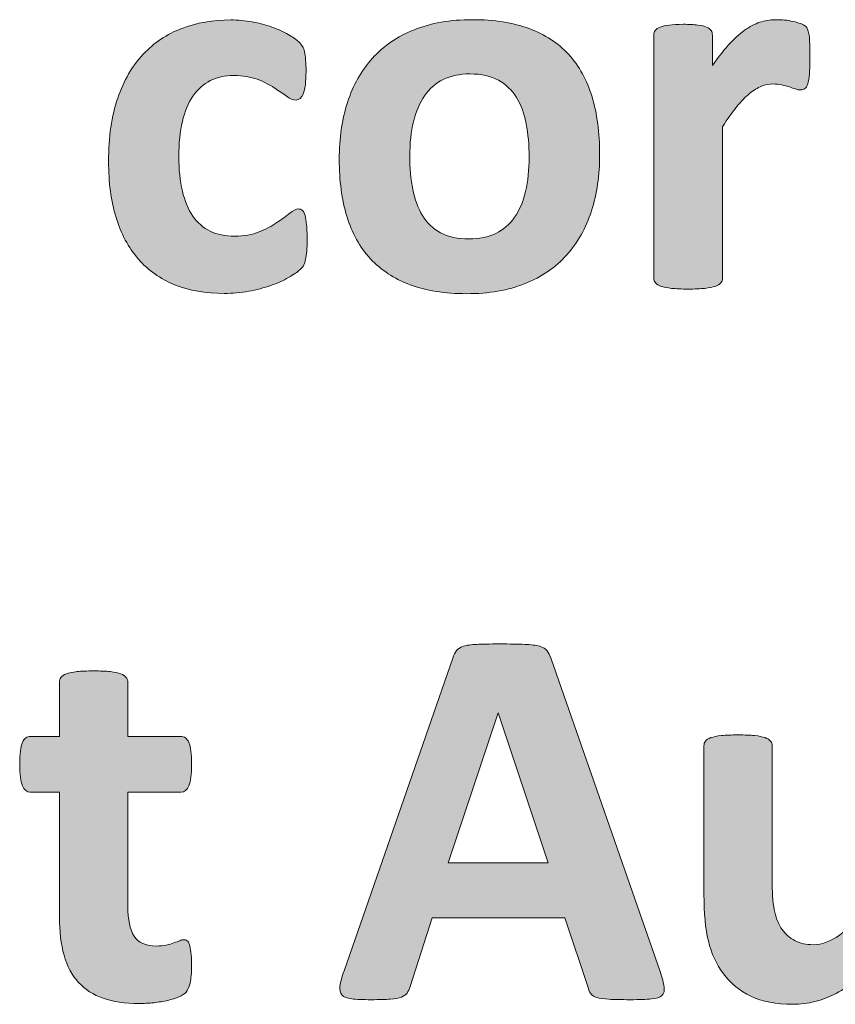
# Model space of a CAD drawing. Extents: x 26 to 572, y 15 to 828.
# Drawn here: x 437 to 455, y 171 to 193 of the extents above; entities that cross this region are included whole.
import ezdxf

# ---------------------------------------------------------------- set-up
doc = ezdxf.new("R2010")
doc.units = 0
doc.header["$MEASUREMENT"] = 0
doc.layers.add('Symbol', color=7, linetype='Continuous', lineweight=0)

# ---------------------------------------------------------------- blocks, each defined once
blk = doc.blocks.new('Block_155')
at = {"layer": 'Symbol', "transparency": 33554687}
h = blk.add_hatch(color=7, dxfattribs=at)
h.dxf.hatch_style = 2
edge = h.paths.add_edge_path()
edge.add_spline(control_points=[(443.724, 187.723), (443.724, 187.619), (443.721, 187.533), (443.715, 187.464), (443.709, 187.395), (443.701, 187.336), (443.69, 187.288), (443.681, 187.24), (443.669, 187.202), (443.655, 187.172), (443.642, 187.143), (443.61, 187.104), (443.563, 187.06), (443.516, 187.014), (443.435, 186.958), (443.319, 186.893), (443.204, 186.827), (443.073, 186.769), (442.927, 186.718), (442.78, 186.666), (442.621, 186.624), (442.448, 186.593), (442.275, 186.561), (442.099, 186.545), (441.916, 186.545), (441.508, 186.545), (441.146, 186.608), (440.831, 186.735), (440.516, 186.862), (440.251, 187.05), (440.037, 187.297), (439.823, 187.545), (439.661, 187.847), (439.553, 188.204), (439.443, 188.561), (439.389, 188.969), (439.389, 189.429), (439.389, 189.96), (439.455, 190.419), (439.588, 190.805), (439.721, 191.191), (439.906, 191.512), (440.145, 191.766), (440.382, 192.02), (440.663, 192.207), (440.988, 192.33), (441.313, 192.453), (441.67, 192.515), (442.059, 192.515), (442.217, 192.515), (442.373, 192.501), (442.525, 192.473), (442.678, 192.445), (442.82, 192.407), (442.953, 192.36), (443.086, 192.312), (443.205, 192.259), (443.311, 192.199), (443.415, 192.14), (443.489, 192.089), (443.533, 192.045), (443.577, 192.001), (443.607, 191.965), (443.625, 191.935), (443.644, 191.905), (443.657, 191.866), (443.667, 191.819), (443.677, 191.771), (443.685, 191.713), (443.69, 191.644), (443.697, 191.574), (443.7, 191.49), (443.7, 191.391), (443.7, 191.161), (443.68, 190.999), (443.641, 190.906), (443.601, 190.813), (443.549, 190.767), (443.485, 190.767), (443.418, 190.767), (443.347, 190.794), (443.271, 190.85), (443.196, 190.905), (443.107, 190.967), (443.004, 191.034), (442.901, 191.102), (442.778, 191.163), (442.636, 191.219), (442.493, 191.273), (442.322, 191.302), (442.124, 191.302), (441.735, 191.302), (441.438, 191.152), (441.232, 190.853), (441.026, 190.554), (440.923, 190.114), (440.923, 189.536), (440.923, 189.25), (440.949, 188.999), (441, 188.78), (441.052, 188.562), (441.128, 188.38), (441.229, 188.233), (441.33, 188.087), (441.457, 187.977), (441.609, 187.903), (441.763, 187.83), (441.939, 187.794), (442.142, 187.794), (442.348, 187.794), (442.525, 187.824), (442.674, 187.886), (442.823, 187.947), (442.952, 188.016), (443.063, 188.091), (443.175, 188.166), (443.268, 188.234), (443.343, 188.296), (443.418, 188.357), (443.481, 188.389), (443.533, 188.389), (443.569, 188.389), (443.599, 188.378), (443.622, 188.358), (443.646, 188.339), (443.665, 188.302), (443.679, 188.248), (443.692, 188.195), (443.704, 188.127), (443.712, 188.043), (443.72, 187.96), (443.724, 187.854), (443.724, 187.723)], knot_values=[0, 0, 0, 0, 1, 1, 1, 2, 2, 2, 3, 3, 3, 4, 4, 4, 5, 5, 5, 6, 6, 6, 7, 7, 7, 8, 8, 8, 9, 9, 9, 10, 10, 10, 11, 11, 11, 12, 12, 12, 13, 13, 13, 14, 14, 14, 15, 15, 15, 16, 16, 16, 17, 17, 17, 18, 18, 18, 19, 19, 19, 20, 20, 20, 21, 21, 21, 22, 22, 22, 23, 23, 23, 24, 24, 24, 25, 25, 25, 26, 26, 26, 27, 27, 27, 28, 28, 28, 29, 29, 29, 30, 30, 30, 31, 31, 31, 32, 32, 32, 33, 33, 33, 34, 34, 34, 35, 35, 35, 36, 36, 36, 37, 37, 37, 38, 38, 38, 39, 39, 39, 40, 40, 40, 41, 41, 41, 42, 42, 42, 43, 43, 43, 44, 44, 44, 44], degree=3, periodic=0)
h = blk.add_hatch(color=7, dxfattribs=at)
h.dxf.hatch_style = 2
edge = h.paths.add_edge_path()
edge.add_spline(control_points=[(448.569, 189.523), (448.569, 189.785), (448.549, 190.026), (448.507, 190.246), (448.466, 190.466), (448.395, 190.657), (448.296, 190.82), (448.197, 190.982), (448.065, 191.109), (447.9, 191.2), (447.736, 191.292), (447.529, 191.337), (447.279, 191.337), (447.058, 191.337), (446.863, 191.297), (446.696, 191.216), (446.53, 191.134), (446.394, 191.016), (446.286, 190.858), (446.179, 190.702), (446.099, 190.514), (446.046, 190.294), (445.992, 190.074), (445.965, 189.823), (445.965, 189.542), (445.965, 189.28), (445.987, 189.039), (446.03, 188.819), (446.074, 188.6), (446.145, 188.408), (446.241, 188.245), (446.339, 188.083), (446.471, 187.957), (446.637, 187.868), (446.804, 187.778), (447.01, 187.734), (447.256, 187.734), (447.481, 187.734), (447.678, 187.774), (447.844, 187.856), (448.011, 187.938), (448.147, 188.056), (448.254, 188.21), (448.361, 188.364), (448.44, 188.552), (448.492, 188.771), (448.544, 188.991), (448.569, 189.242), (448.569, 189.523)], knot_values=[0, 0, 0, 0, 1, 1, 1, 2, 2, 2, 3, 3, 3, 4, 4, 4, 5, 5, 5, 6, 6, 6, 7, 7, 7, 8, 8, 8, 9, 9, 9, 10, 10, 10, 11, 11, 11, 12, 12, 12, 13, 13, 13, 14, 14, 14, 15, 15, 15, 16, 16, 16, 16], degree=3, periodic=0)
edge = h.paths.add_edge_path()
edge.add_spline(control_points=[(450.109, 189.583), (450.109, 189.132), (450.05, 188.719), (449.931, 188.347), (449.812, 187.974), (449.632, 187.653), (449.39, 187.384), (449.148, 187.113), (448.845, 186.905), (448.48, 186.759), (448.115, 186.612), (447.689, 186.539), (447.202, 186.539), (446.73, 186.539), (446.32, 186.604), (445.971, 186.735), (445.622, 186.866), (445.333, 187.057), (445.103, 187.306), (444.873, 187.556), (444.702, 187.863), (444.592, 188.228), (444.48, 188.593), (444.425, 189.009), (444.425, 189.477), (444.425, 189.928), (444.485, 190.342), (444.606, 190.716), (444.728, 191.091), (444.909, 191.412), (445.15, 191.68), (445.393, 191.947), (445.694, 192.154), (446.058, 192.301), (446.42, 192.447), (446.845, 192.521), (447.333, 192.521), (447.809, 192.521), (448.221, 192.456), (448.569, 192.327), (448.918, 192.198), (449.207, 192.009), (449.435, 191.76), (449.662, 191.51), (449.832, 191.202), (449.943, 190.838), (450.054, 190.473), (450.109, 190.055), (450.109, 189.583)], knot_values=[0, 0, 0, 0, 1, 1, 1, 2, 2, 2, 3, 3, 3, 4, 4, 4, 5, 5, 5, 6, 6, 6, 7, 7, 7, 8, 8, 8, 9, 9, 9, 10, 10, 10, 11, 11, 11, 12, 12, 12, 13, 13, 13, 14, 14, 14, 15, 15, 15, 16, 16, 16, 16], degree=3, periodic=0)
h = blk.add_hatch(color=7, dxfattribs=at)
h.dxf.hatch_style = 2
edge = h.paths.add_edge_path()
edge.add_spline(control_points=[(454.7, 191.688), (454.7, 191.546), (454.696, 191.429), (454.688, 191.337), (454.681, 191.246), (454.668, 191.175), (454.652, 191.123), (454.637, 191.071), (454.616, 191.036), (454.59, 191.017), (454.564, 190.996), (454.531, 190.986), (454.492, 190.986), (454.46, 190.986), (454.425, 190.993), (454.385, 191.008), (454.346, 191.021), (454.301, 191.036), (454.251, 191.052), (454.201, 191.067), (454.147, 191.083), (454.088, 191.097), (454.028, 191.11), (453.963, 191.117), (453.892, 191.117), (453.809, 191.117), (453.725, 191.101), (453.642, 191.066), (453.559, 191.033), (453.473, 190.98), (453.383, 190.909), (453.294, 190.838), (453.201, 190.743), (453.104, 190.624), (453.007, 190.505), (452.902, 190.358), (452.791, 190.184), (452.791, 190.184), (452.791, 186.878), (452.791, 186.878), (452.791, 186.838), (452.779, 186.804), (452.756, 186.773), (452.732, 186.744), (452.691, 186.72), (452.634, 186.699), (452.576, 186.68), (452.5, 186.665), (452.405, 186.655), (452.31, 186.646), (452.188, 186.64), (452.042, 186.64), (451.896, 186.64), (451.774, 186.646), (451.68, 186.655), (451.584, 186.665), (451.508, 186.68), (451.451, 186.699), (451.394, 186.72), (451.353, 186.744), (451.329, 186.773), (451.305, 186.804), (451.293, 186.838), (451.293, 186.878), (451.293, 186.878), (451.293, 192.182), (451.293, 192.182), (451.293, 192.222), (451.303, 192.256), (451.323, 192.286), (451.343, 192.315), (451.378, 192.34), (451.43, 192.36), (451.481, 192.38), (451.548, 192.395), (451.629, 192.404), (451.71, 192.414), (451.812, 192.42), (451.936, 192.42), (452.062, 192.42), (452.167, 192.414), (452.25, 192.404), (452.334, 192.395), (452.398, 192.38), (452.443, 192.36), (452.489, 192.34), (452.521, 192.315), (452.542, 192.286), (452.562, 192.256), (452.571, 192.222), (452.571, 192.182), (452.571, 192.182), (452.571, 191.521), (452.571, 191.521), (452.71, 191.72), (452.841, 191.884), (452.964, 192.012), (453.087, 192.141), (453.204, 192.243), (453.314, 192.318), (453.426, 192.394), (453.537, 192.446), (453.647, 192.476), (453.759, 192.506), (453.869, 192.521), (453.98, 192.521), (454.032, 192.521), (454.088, 192.518), (454.147, 192.512), (454.207, 192.506), (454.268, 192.496), (454.331, 192.481), (454.395, 192.468), (454.45, 192.452), (454.498, 192.435), (454.546, 192.416), (454.58, 192.397), (454.602, 192.378), (454.624, 192.358), (454.64, 192.336), (454.649, 192.312), (454.659, 192.289), (454.668, 192.256), (454.677, 192.214), (454.685, 192.173), (454.69, 192.11), (454.694, 192.027), (454.698, 191.943), (454.7, 191.831), (454.7, 191.688)], knot_values=[0, 0, 0, 0, 1, 1, 1, 2, 2, 2, 3, 3, 3, 4, 4, 4, 5, 5, 5, 6, 6, 6, 7, 7, 7, 8, 8, 8, 9, 9, 9, 10, 10, 10, 11, 11, 11, 12, 12, 12, 13, 13, 13, 14, 14, 14, 15, 15, 15, 16, 16, 16, 17, 17, 17, 18, 18, 18, 19, 19, 19, 20, 20, 20, 21, 21, 21, 22, 22, 22, 23, 23, 23, 24, 24, 24, 25, 25, 25, 26, 26, 26, 27, 27, 27, 28, 28, 28, 29, 29, 29, 30, 30, 30, 31, 31, 31, 32, 32, 32, 33, 33, 33, 34, 34, 34, 35, 35, 35, 36, 36, 36, 37, 37, 37, 38, 38, 38, 39, 39, 39, 40, 40, 40, 41, 41, 41, 42, 42, 42, 43, 43, 43, 43], degree=3, periodic=0)
at = {"layer": 'Symbol'}
for points, knots in [([(443.724, 187.723), (443.724, 187.619), (443.721, 187.533), (443.715, 187.464), (443.709, 187.395), (443.701, 187.336), (443.69, 187.288), (443.681, 187.24), (443.669, 187.202), (443.655, 187.172), (443.642, 187.143), (443.61, 187.104), (443.563, 187.06), (443.516, 187.014), (443.435, 186.958), (443.319, 186.893), (443.204, 186.827), (443.073, 186.769), (442.927, 186.718), (442.78, 186.666), (442.621, 186.624), (442.448, 186.593), (442.275, 186.561), (442.099, 186.545), (441.916, 186.545), (441.508, 186.545), (441.146, 186.608), (440.831, 186.735), (440.516, 186.862), (440.251, 187.05), (440.037, 187.297), (439.823, 187.545), (439.661, 187.847), (439.553, 188.204), (439.443, 188.561), (439.389, 188.969), (439.389, 189.429), (439.389, 189.96), (439.455, 190.419), (439.588, 190.805), (439.721, 191.191), (439.906, 191.512), (440.145, 191.766), (440.382, 192.02), (440.663, 192.207), (440.988, 192.33), (441.313, 192.453), (441.67, 192.515), (442.059, 192.515), (442.217, 192.515), (442.373, 192.501), (442.525, 192.473), (442.678, 192.445), (442.82, 192.407), (442.953, 192.36), (443.086, 192.312), (443.205, 192.259), (443.311, 192.199), (443.415, 192.14), (443.489, 192.089), (443.533, 192.045), (443.577, 192.001), (443.607, 191.965), (443.625, 191.935), (443.644, 191.905), (443.657, 191.866), (443.667, 191.819), (443.677, 191.771), (443.685, 191.713), (443.69, 191.644), (443.697, 191.574), (443.7, 191.49), (443.7, 191.391), (443.7, 191.161), (443.68, 190.999), (443.641, 190.906), (443.601, 190.813), (443.549, 190.767), (443.485, 190.767), (443.418, 190.767), (443.347, 190.794), (443.271, 190.85), (443.196, 190.905), (443.107, 190.967), (443.004, 191.034), (442.901, 191.102), (442.778, 191.163), (442.636, 191.219), (442.493, 191.273), (442.322, 191.302), (442.124, 191.302), (441.735, 191.302), (441.438, 191.152), (441.232, 190.853), (441.026, 190.554), (440.923, 190.114), (440.923, 189.536), (440.923, 189.25), (440.949, 188.999), (441, 188.78), (441.052, 188.562), (441.128, 188.38), (441.229, 188.233), (441.33, 188.087), (441.457, 187.977), (441.609, 187.903), (441.763, 187.83), (441.939, 187.794), (442.142, 187.794), (442.348, 187.794), (442.525, 187.824), (442.674, 187.886), (442.823, 187.947), (442.952, 188.016), (443.063, 188.091), (443.175, 188.166), (443.268, 188.234), (443.343, 188.296), (443.418, 188.357), (443.481, 188.389), (443.533, 188.389), (443.569, 188.389), (443.599, 188.378), (443.622, 188.358), (443.646, 188.339), (443.665, 188.302), (443.679, 188.248), (443.692, 188.195), (443.704, 188.127), (443.712, 188.043), (443.72, 187.96), (443.724, 187.854), (443.724, 187.723)], [0, 0, 0, 0, 1, 1, 1, 2, 2, 2, 3, 3, 3, 4, 4, 4, 5, 5, 5, 6, 6, 6, 7, 7, 7, 8, 8, 8, 9, 9, 9, 10, 10, 10, 11, 11, 11, 12, 12, 12, 13, 13, 13, 14, 14, 14, 15, 15, 15, 16, 16, 16, 17, 17, 17, 18, 18, 18, 19, 19, 19, 20, 20, 20, 21, 21, 21, 22, 22, 22, 23, 23, 23, 24, 24, 24, 25, 25, 25, 26, 26, 26, 27, 27, 27, 28, 28, 28, 29, 29, 29, 30, 30, 30, 31, 31, 31, 32, 32, 32, 33, 33, 33, 34, 34, 34, 35, 35, 35, 36, 36, 36, 37, 37, 37, 38, 38, 38, 39, 39, 39, 40, 40, 40, 41, 41, 41, 42, 42, 42, 43, 43, 43, 44, 44, 44, 44]), ([(450.109, 189.583), (450.109, 189.132), (450.05, 188.719), (449.931, 188.347), (449.812, 187.974), (449.632, 187.653), (449.39, 187.384), (449.148, 187.113), (448.845, 186.905), (448.48, 186.759), (448.115, 186.612), (447.689, 186.539), (447.202, 186.539), (446.73, 186.539), (446.32, 186.604), (445.971, 186.735), (445.622, 186.866), (445.333, 187.057), (445.103, 187.306), (444.873, 187.556), (444.702, 187.863), (444.592, 188.228), (444.48, 188.593), (444.425, 189.009), (444.425, 189.477), (444.425, 189.928), (444.485, 190.342), (444.606, 190.716), (444.728, 191.091), (444.909, 191.412), (445.15, 191.68), (445.393, 191.947), (445.694, 192.154), (446.058, 192.301), (446.42, 192.447), (446.845, 192.521), (447.333, 192.521), (447.809, 192.521), (448.221, 192.456), (448.569, 192.327), (448.918, 192.198), (449.207, 192.009), (449.435, 191.76), (449.662, 191.51), (449.832, 191.202), (449.943, 190.838), (450.054, 190.473), (450.109, 190.055), (450.109, 189.583)], [0, 0, 0, 0, 1, 1, 1, 2, 2, 2, 3, 3, 3, 4, 4, 4, 5, 5, 5, 6, 6, 6, 7, 7, 7, 8, 8, 8, 9, 9, 9, 10, 10, 10, 11, 11, 11, 12, 12, 12, 13, 13, 13, 14, 14, 14, 15, 15, 15, 16, 16, 16, 16]), ([(454.7, 191.688), (454.7, 191.546), (454.696, 191.429), (454.688, 191.337), (454.681, 191.246), (454.668, 191.175), (454.652, 191.123), (454.637, 191.071), (454.616, 191.036), (454.59, 191.017), (454.564, 190.996), (454.531, 190.986), (454.492, 190.986), (454.46, 190.986), (454.425, 190.993), (454.385, 191.008), (454.346, 191.021), (454.301, 191.036), (454.251, 191.052), (454.201, 191.067), (454.147, 191.083), (454.088, 191.097), (454.028, 191.11), (453.963, 191.117), (453.892, 191.117), (453.809, 191.117), (453.725, 191.101), (453.642, 191.066), (453.559, 191.033), (453.473, 190.98), (453.383, 190.909), (453.294, 190.838), (453.201, 190.743), (453.104, 190.624), (453.007, 190.505), (452.902, 190.358), (452.791, 190.184), (452.791, 190.184), (452.791, 186.878), (452.791, 186.878), (452.791, 186.838), (452.779, 186.804), (452.756, 186.773), (452.732, 186.744), (452.691, 186.72), (452.634, 186.699), (452.576, 186.68), (452.5, 186.665), (452.405, 186.655), (452.31, 186.646), (452.188, 186.64), (452.042, 186.64), (451.896, 186.64), (451.774, 186.646), (451.68, 186.655), (451.584, 186.665), (451.508, 186.68), (451.451, 186.699), (451.394, 186.72), (451.353, 186.744), (451.329, 186.773), (451.305, 186.804), (451.293, 186.838), (451.293, 186.878), (451.293, 186.878), (451.293, 192.182), (451.293, 192.182), (451.293, 192.222), (451.303, 192.256), (451.323, 192.286), (451.343, 192.315), (451.378, 192.34), (451.43, 192.36), (451.481, 192.38), (451.548, 192.395), (451.629, 192.404), (451.71, 192.414), (451.812, 192.42), (451.936, 192.42), (452.062, 192.42), (452.167, 192.414), (452.25, 192.404), (452.334, 192.395), (452.398, 192.38), (452.443, 192.36), (452.489, 192.34), (452.521, 192.315), (452.542, 192.286), (452.562, 192.256), (452.571, 192.222), (452.571, 192.182), (452.571, 192.182), (452.571, 191.521), (452.571, 191.521), (452.71, 191.72), (452.841, 191.884), (452.964, 192.012), (453.087, 192.141), (453.204, 192.243), (453.314, 192.318), (453.426, 192.394), (453.537, 192.446), (453.647, 192.476), (453.759, 192.506), (453.869, 192.521), (453.98, 192.521), (454.032, 192.521), (454.088, 192.518), (454.147, 192.512), (454.207, 192.506), (454.268, 192.496), (454.331, 192.481), (454.395, 192.468), (454.45, 192.452), (454.498, 192.435), (454.546, 192.416), (454.58, 192.397), (454.602, 192.378), (454.624, 192.358), (454.64, 192.336), (454.649, 192.312), (454.659, 192.289), (454.668, 192.256), (454.677, 192.214), (454.685, 192.173), (454.69, 192.11), (454.694, 192.027), (454.698, 191.943), (454.7, 191.831), (454.7, 191.688)], [0, 0, 0, 0, 1, 1, 1, 2, 2, 2, 3, 3, 3, 4, 4, 4, 5, 5, 5, 6, 6, 6, 7, 7, 7, 8, 8, 8, 9, 9, 9, 10, 10, 10, 11, 11, 11, 12, 12, 12, 13, 13, 13, 14, 14, 14, 15, 15, 15, 16, 16, 16, 17, 17, 17, 18, 18, 18, 19, 19, 19, 20, 20, 20, 21, 21, 21, 22, 22, 22, 23, 23, 23, 24, 24, 24, 25, 25, 25, 26, 26, 26, 27, 27, 27, 28, 28, 28, 29, 29, 29, 30, 30, 30, 31, 31, 31, 32, 32, 32, 33, 33, 33, 34, 34, 34, 35, 35, 35, 36, 36, 36, 37, 37, 37, 38, 38, 38, 39, 39, 39, 40, 40, 40, 41, 41, 41, 42, 42, 42, 43, 43, 43, 43]), ([(448.569, 189.523), (448.569, 189.785), (448.549, 190.026), (448.507, 190.246), (448.466, 190.466), (448.395, 190.657), (448.296, 190.82), (448.197, 190.982), (448.065, 191.109), (447.9, 191.2), (447.736, 191.292), (447.529, 191.337), (447.279, 191.337), (447.058, 191.337), (446.863, 191.297), (446.696, 191.216), (446.53, 191.134), (446.394, 191.016), (446.286, 190.858), (446.179, 190.702), (446.099, 190.514), (446.046, 190.294), (445.992, 190.074), (445.965, 189.823), (445.965, 189.542), (445.965, 189.28), (445.987, 189.039), (446.03, 188.819), (446.074, 188.6), (446.145, 188.408), (446.241, 188.245), (446.339, 188.083), (446.471, 187.957), (446.637, 187.868), (446.804, 187.778), (447.01, 187.734), (447.256, 187.734), (447.481, 187.734), (447.678, 187.774), (447.844, 187.856), (448.011, 187.938), (448.147, 188.056), (448.254, 188.21), (448.361, 188.364), (448.44, 188.552), (448.492, 188.771), (448.544, 188.991), (448.569, 189.242), (448.569, 189.523)], [0, 0, 0, 0, 1, 1, 1, 2, 2, 2, 3, 3, 3, 4, 4, 4, 5, 5, 5, 6, 6, 6, 7, 7, 7, 8, 8, 8, 9, 9, 9, 10, 10, 10, 11, 11, 11, 12, 12, 12, 13, 13, 13, 14, 14, 14, 15, 15, 15, 16, 16, 16, 16])]:
    blk.add_open_spline(points, degree=3, knots=knots, dxfattribs=at)
blk = doc.blocks.new('Block_154')
at = {"layer": 'Symbol'}
blk.add_blockref('Block_155', (0, 0), dxfattribs=at)
blk = doc.blocks.new('Block_157')
at = {"layer": 'Symbol', "transparency": 33554687}
h = blk.add_hatch(color=7, dxfattribs=at)
h.dxf.hatch_style = 2
edge = h.paths.add_edge_path()
edge.add_spline(control_points=[(447.896, 177.389), (447.896, 177.389), (447.891, 177.389), (447.891, 177.389), (447.891, 177.389), (446.802, 174.118), (446.802, 174.118), (446.802, 174.118), (448.984, 174.118), (448.984, 174.118), (448.984, 174.118), (447.896, 177.389), (447.896, 177.389)], knot_values=[0, 0, 0, 0, 1, 1, 1, 2, 2, 2, 3, 3, 3, 4, 4, 4, 4], degree=3, periodic=0)
edge = h.paths.add_edge_path()
edge.add_spline(control_points=[(451.428, 171.746), (451.476, 171.604), (451.506, 171.49), (451.518, 171.407), (451.529, 171.323), (451.514, 171.261), (451.47, 171.22), (451.426, 171.178), (451.349, 171.152), (451.238, 171.143), (451.127, 171.133), (450.975, 171.127), (450.78, 171.127), (450.578, 171.127), (450.42, 171.131), (450.308, 171.137), (450.194, 171.143), (450.108, 171.154), (450.049, 171.172), (449.989, 171.189), (449.947, 171.215), (449.924, 171.246), (449.9, 171.278), (449.88, 171.319), (449.864, 171.371), (449.864, 171.371), (449.347, 172.917), (449.347, 172.917), (449.347, 172.917), (446.457, 172.917), (446.457, 172.917), (446.457, 172.917), (445.97, 171.413), (445.97, 171.413), (445.954, 171.357), (445.933, 171.311), (445.907, 171.273), (445.882, 171.235), (445.84, 171.206), (445.782, 171.184), (445.725, 171.162), (445.644, 171.147), (445.539, 171.14), (445.434, 171.132), (445.296, 171.127), (445.125, 171.127), (444.943, 171.127), (444.801, 171.134), (444.697, 171.146), (444.595, 171.157), (444.522, 171.186), (444.483, 171.231), (444.443, 171.277), (444.43, 171.342), (444.441, 171.425), (444.453, 171.508), (444.483, 171.619), (444.531, 171.758), (444.531, 171.758), (446.903, 178.584), (446.903, 178.584), (446.927, 178.65), (446.955, 178.705), (446.986, 178.747), (447.019, 178.789), (447.068, 178.82), (447.138, 178.842), (447.207, 178.864), (447.304, 178.878), (447.427, 178.884), (447.55, 178.89), (447.712, 178.893), (447.914, 178.893), (448.147, 178.893), (448.334, 178.89), (448.473, 178.884), (448.611, 178.878), (448.72, 178.864), (448.797, 178.842), (448.874, 178.82), (448.93, 178.788), (448.964, 178.744), (448.997, 178.7), (449.026, 178.641), (449.05, 178.565), (449.05, 178.565), (451.428, 171.746), (451.428, 171.746)], knot_values=[0, 0, 0, 0, 1, 1, 1, 2, 2, 2, 3, 3, 3, 4, 4, 4, 5, 5, 5, 6, 6, 6, 7, 7, 7, 8, 8, 8, 9, 9, 9, 10, 10, 10, 11, 11, 11, 12, 12, 12, 13, 13, 13, 14, 14, 14, 15, 15, 15, 16, 16, 16, 17, 17, 17, 18, 18, 18, 19, 19, 19, 20, 20, 20, 21, 21, 21, 22, 22, 22, 23, 23, 23, 24, 24, 24, 25, 25, 25, 26, 26, 26, 27, 27, 27, 28, 28, 28, 29, 29, 29, 29], degree=3, periodic=0)
h = blk.add_hatch(color=7, dxfattribs=at)
h.dxf.hatch_style = 2
edge = h.paths.add_edge_path()
edge.add_spline(control_points=[(441.201, 171.889), (441.201, 171.714), (441.19, 171.58), (441.168, 171.487), (441.146, 171.394), (441.118, 171.328), (441.082, 171.291), (441.047, 171.253), (440.994, 171.22), (440.925, 171.189), (440.855, 171.16), (440.773, 171.135), (440.681, 171.112), (440.588, 171.091), (440.486, 171.074), (440.378, 171.062), (440.269, 171.05), (440.158, 171.044), (440.048, 171.044), (439.75, 171.044), (439.492, 171.082), (439.274, 171.157), (439.057, 171.232), (438.876, 171.349), (438.733, 171.505), (438.591, 171.661), (438.485, 171.858), (438.418, 172.097), (438.351, 172.334), (438.317, 172.616), (438.317, 172.94), (438.317, 172.94), (438.317, 175.658), (438.317, 175.658), (438.317, 175.658), (437.681, 175.658), (437.681, 175.658), (437.605, 175.658), (437.548, 175.705), (437.509, 175.798), (437.469, 175.891), (437.449, 176.047), (437.449, 176.265), (437.449, 176.38), (437.454, 176.477), (437.464, 176.556), (437.474, 176.635), (437.489, 176.697), (437.509, 176.743), (437.528, 176.789), (437.554, 176.821), (437.583, 176.842), (437.612, 176.861), (437.647, 176.871), (437.688, 176.871), (437.688, 176.871), (438.317, 176.871), (438.317, 176.871), (438.317, 176.871), (438.317, 178.055), (438.317, 178.055), (438.317, 178.094), (438.328, 178.13), (438.35, 178.161), (438.372, 178.193), (438.411, 178.22), (438.469, 178.241), (438.526, 178.264), (438.604, 178.279), (438.701, 178.289), (438.798, 178.299), (438.918, 178.304), (439.061, 178.304), (439.207, 178.304), (439.329, 178.299), (439.426, 178.289), (439.523, 178.279), (439.6, 178.264), (439.655, 178.241), (439.711, 178.22), (439.75, 178.193), (439.774, 178.161), (439.798, 178.13), (439.81, 178.094), (439.81, 178.055), (439.81, 178.055), (439.81, 176.871), (439.81, 176.871), (439.81, 176.871), (440.963, 176.871), (440.963, 176.871), (441.003, 176.871), (441.037, 176.861), (441.067, 176.842), (441.097, 176.821), (441.122, 176.789), (441.142, 176.743), (441.161, 176.697), (441.177, 176.635), (441.187, 176.556), (441.196, 176.477), (441.201, 176.38), (441.201, 176.265), (441.201, 176.047), (441.182, 175.891), (441.142, 175.798), (441.102, 175.705), (441.045, 175.658), (440.969, 175.658), (440.969, 175.658), (439.81, 175.658), (439.81, 175.658), (439.81, 175.658), (439.81, 173.167), (439.81, 173.167), (439.81, 172.878), (439.855, 172.66), (439.946, 172.516), (440.038, 172.371), (440.2, 172.299), (440.434, 172.299), (440.514, 172.299), (440.585, 172.306), (440.648, 172.319), (440.712, 172.333), (440.768, 172.35), (440.817, 172.367), (440.867, 172.385), (440.909, 172.4), (440.942, 172.415), (440.976, 172.429), (441.007, 172.436), (441.034, 172.436), (441.059, 172.436), (441.081, 172.429), (441.103, 172.415), (441.125, 172.4), (441.142, 172.373), (441.153, 172.331), (441.165, 172.29), (441.177, 172.233), (441.187, 172.162), (441.196, 172.091), (441.201, 171.999), (441.201, 171.889)], knot_values=[0, 0, 0, 0, 1, 1, 1, 2, 2, 2, 3, 3, 3, 4, 4, 4, 5, 5, 5, 6, 6, 6, 7, 7, 7, 8, 8, 8, 9, 9, 9, 10, 10, 10, 11, 11, 11, 12, 12, 12, 13, 13, 13, 14, 14, 14, 15, 15, 15, 16, 16, 16, 17, 17, 17, 18, 18, 18, 19, 19, 19, 20, 20, 20, 21, 21, 21, 22, 22, 22, 23, 23, 23, 24, 24, 24, 25, 25, 25, 26, 26, 26, 27, 27, 27, 28, 28, 28, 29, 29, 29, 30, 30, 30, 31, 31, 31, 32, 32, 32, 33, 33, 33, 34, 34, 34, 35, 35, 35, 36, 36, 36, 37, 37, 37, 38, 38, 38, 39, 39, 39, 40, 40, 40, 41, 41, 41, 42, 42, 42, 43, 43, 43, 44, 44, 44, 45, 45, 45, 46, 46, 46, 47, 47, 47, 48, 48, 48, 48], degree=3, periodic=0)
h = blk.add_hatch(color=7, dxfattribs=at)
h.dxf.hatch_style = 2
edge = h.paths.add_edge_path()
edge.add_spline(control_points=[(457.445, 171.365), (457.445, 171.325), (457.436, 171.291), (457.416, 171.261), (457.396, 171.231), (457.361, 171.207), (457.312, 171.187), (457.262, 171.167), (457.196, 171.152), (457.115, 171.143), (457.034, 171.133), (456.932, 171.127), (456.81, 171.127), (456.679, 171.127), (456.572, 171.133), (456.491, 171.143), (456.41, 171.152), (456.346, 171.167), (456.298, 171.187), (456.25, 171.207), (456.217, 171.231), (456.196, 171.261), (456.177, 171.291), (456.167, 171.325), (456.167, 171.365), (456.167, 171.365), (456.167, 171.978), (456.167, 171.978), (455.874, 171.66), (455.575, 171.423), (455.272, 171.265), (454.969, 171.105), (454.654, 171.026), (454.33, 171.026), (453.965, 171.026), (453.659, 171.086), (453.411, 171.205), (453.163, 171.323), (452.963, 171.486), (452.811, 171.692), (452.658, 171.898), (452.549, 172.137), (452.483, 172.409), (452.418, 172.681), (452.386, 173.019), (452.386, 173.423), (452.386, 173.423), (452.386, 176.669), (452.386, 176.669), (452.386, 176.709), (452.396, 176.743), (452.418, 176.773), (452.439, 176.803), (452.479, 176.827), (452.537, 176.848), (452.595, 176.867), (452.672, 176.882), (452.769, 176.892), (452.866, 176.901), (452.986, 176.907), (453.129, 176.907), (453.275, 176.907), (453.396, 176.901), (453.491, 176.892), (453.587, 176.882), (453.663, 176.867), (453.721, 176.848), (453.777, 176.827), (453.818, 176.803), (453.842, 176.773), (453.866, 176.743), (453.878, 176.709), (453.878, 176.669), (453.878, 176.669), (453.878, 173.672), (453.878, 173.672), (453.878, 173.395), (453.896, 173.183), (453.932, 173.036), (453.967, 172.89), (454.021, 172.764), (454.095, 172.658), (454.168, 172.554), (454.262, 172.472), (454.374, 172.415), (454.487, 172.357), (454.619, 172.328), (454.77, 172.328), (454.96, 172.328), (455.151, 172.397), (455.344, 172.536), (455.536, 172.675), (455.741, 172.878), (455.959, 173.143), (455.959, 173.143), (455.959, 176.669), (455.959, 176.669), (455.959, 176.709), (455.97, 176.743), (455.991, 176.773), (456.014, 176.803), (456.053, 176.827), (456.11, 176.848), (456.168, 176.867), (456.244, 176.882), (456.34, 176.892), (456.435, 176.901), (456.556, 176.907), (456.702, 176.907), (456.849, 176.907), (456.97, 176.901), (457.064, 176.892), (457.16, 176.882), (457.235, 176.867), (457.291, 176.848), (457.347, 176.827), (457.386, 176.803), (457.41, 176.773), (457.434, 176.743), (457.445, 176.709), (457.445, 176.669), (457.445, 176.669), (457.445, 171.365), (457.445, 171.365)], knot_values=[0, 0, 0, 0, 1, 1, 1, 2, 2, 2, 3, 3, 3, 4, 4, 4, 5, 5, 5, 6, 6, 6, 7, 7, 7, 8, 8, 8, 9, 9, 9, 10, 10, 10, 11, 11, 11, 12, 12, 12, 13, 13, 13, 14, 14, 14, 15, 15, 15, 16, 16, 16, 17, 17, 17, 18, 18, 18, 19, 19, 19, 20, 20, 20, 21, 21, 21, 22, 22, 22, 23, 23, 23, 24, 24, 24, 25, 25, 25, 26, 26, 26, 27, 27, 27, 28, 28, 28, 29, 29, 29, 30, 30, 30, 31, 31, 31, 32, 32, 32, 33, 33, 33, 34, 34, 34, 35, 35, 35, 36, 36, 36, 37, 37, 37, 38, 38, 38, 39, 39, 39, 40, 40, 40, 41, 41, 41, 41], degree=3, periodic=0)
at = {"layer": 'Symbol'}
for points, knots in [([(451.428, 171.746), (451.476, 171.604), (451.506, 171.49), (451.518, 171.407), (451.529, 171.323), (451.514, 171.261), (451.47, 171.22), (451.426, 171.178), (451.349, 171.152), (451.238, 171.143), (451.127, 171.133), (450.975, 171.127), (450.78, 171.127), (450.578, 171.127), (450.42, 171.131), (450.308, 171.137), (450.194, 171.143), (450.108, 171.154), (450.049, 171.172), (449.989, 171.189), (449.947, 171.215), (449.924, 171.246), (449.9, 171.278), (449.88, 171.319), (449.864, 171.371), (449.864, 171.371), (449.347, 172.917), (449.347, 172.917), (449.347, 172.917), (446.457, 172.917), (446.457, 172.917), (446.457, 172.917), (445.97, 171.413), (445.97, 171.413), (445.954, 171.357), (445.933, 171.311), (445.907, 171.273), (445.882, 171.235), (445.84, 171.206), (445.782, 171.184), (445.725, 171.162), (445.644, 171.147), (445.539, 171.14), (445.434, 171.132), (445.296, 171.127), (445.125, 171.127), (444.943, 171.127), (444.801, 171.134), (444.697, 171.146), (444.595, 171.157), (444.522, 171.186), (444.483, 171.231), (444.443, 171.277), (444.43, 171.342), (444.441, 171.425), (444.453, 171.508), (444.483, 171.619), (444.531, 171.758), (444.531, 171.758), (446.903, 178.584), (446.903, 178.584), (446.927, 178.65), (446.955, 178.705), (446.986, 178.747), (447.019, 178.789), (447.068, 178.82), (447.138, 178.842), (447.207, 178.864), (447.304, 178.878), (447.427, 178.884), (447.55, 178.89), (447.712, 178.893), (447.914, 178.893), (448.147, 178.893), (448.334, 178.89), (448.473, 178.884), (448.611, 178.878), (448.72, 178.864), (448.797, 178.842), (448.874, 178.82), (448.93, 178.788), (448.964, 178.744), (448.997, 178.7), (449.026, 178.641), (449.05, 178.565), (449.05, 178.565), (451.428, 171.746), (451.428, 171.746)], [0, 0, 0, 0, 1, 1, 1, 2, 2, 2, 3, 3, 3, 4, 4, 4, 5, 5, 5, 6, 6, 6, 7, 7, 7, 8, 8, 8, 9, 9, 9, 10, 10, 10, 11, 11, 11, 12, 12, 12, 13, 13, 13, 14, 14, 14, 15, 15, 15, 16, 16, 16, 17, 17, 17, 18, 18, 18, 19, 19, 19, 20, 20, 20, 21, 21, 21, 22, 22, 22, 23, 23, 23, 24, 24, 24, 25, 25, 25, 26, 26, 26, 27, 27, 27, 28, 28, 28, 29, 29, 29, 29]), ([(441.201, 171.889), (441.201, 171.714), (441.19, 171.58), (441.168, 171.487), (441.146, 171.394), (441.118, 171.328), (441.082, 171.291), (441.047, 171.253), (440.994, 171.22), (440.925, 171.189), (440.855, 171.16), (440.773, 171.135), (440.681, 171.112), (440.588, 171.091), (440.486, 171.074), (440.378, 171.062), (440.269, 171.05), (440.158, 171.044), (440.048, 171.044), (439.75, 171.044), (439.492, 171.082), (439.274, 171.157), (439.057, 171.232), (438.876, 171.349), (438.733, 171.505), (438.591, 171.661), (438.485, 171.858), (438.418, 172.097), (438.351, 172.334), (438.317, 172.616), (438.317, 172.94), (438.317, 172.94), (438.317, 175.658), (438.317, 175.658), (438.317, 175.658), (437.681, 175.658), (437.681, 175.658), (437.605, 175.658), (437.548, 175.705), (437.509, 175.798), (437.469, 175.891), (437.449, 176.047), (437.449, 176.265), (437.449, 176.38), (437.454, 176.477), (437.464, 176.556), (437.474, 176.635), (437.489, 176.697), (437.509, 176.743), (437.528, 176.789), (437.554, 176.821), (437.583, 176.842), (437.612, 176.861), (437.647, 176.871), (437.688, 176.871), (437.688, 176.871), (438.317, 176.871), (438.317, 176.871), (438.317, 176.871), (438.317, 178.055), (438.317, 178.055), (438.317, 178.094), (438.328, 178.13), (438.35, 178.161), (438.372, 178.193), (438.411, 178.22), (438.469, 178.241), (438.526, 178.264), (438.604, 178.279), (438.701, 178.289), (438.798, 178.299), (438.918, 178.304), (439.061, 178.304), (439.207, 178.304), (439.329, 178.299), (439.426, 178.289), (439.523, 178.279), (439.6, 178.264), (439.655, 178.241), (439.711, 178.22), (439.75, 178.193), (439.774, 178.161), (439.798, 178.13), (439.81, 178.094), (439.81, 178.055), (439.81, 178.055), (439.81, 176.871), (439.81, 176.871), (439.81, 176.871), (440.963, 176.871), (440.963, 176.871), (441.003, 176.871), (441.037, 176.861), (441.067, 176.842), (441.097, 176.821), (441.122, 176.789), (441.142, 176.743), (441.161, 176.697), (441.177, 176.635), (441.187, 176.556), (441.196, 176.477), (441.201, 176.38), (441.201, 176.265), (441.201, 176.047), (441.182, 175.891), (441.142, 175.798), (441.102, 175.705), (441.045, 175.658), (440.969, 175.658), (440.969, 175.658), (439.81, 175.658), (439.81, 175.658), (439.81, 175.658), (439.81, 173.167), (439.81, 173.167), (439.81, 172.878), (439.855, 172.66), (439.946, 172.516), (440.038, 172.371), (440.2, 172.299), (440.434, 172.299), (440.514, 172.299), (440.585, 172.306), (440.648, 172.319), (440.712, 172.333), (440.768, 172.35), (440.817, 172.367), (440.867, 172.385), (440.909, 172.4), (440.942, 172.415), (440.976, 172.429), (441.007, 172.436), (441.034, 172.436), (441.059, 172.436), (441.081, 172.429), (441.103, 172.415), (441.125, 172.4), (441.142, 172.373), (441.153, 172.331), (441.165, 172.29), (441.177, 172.233), (441.187, 172.162), (441.196, 172.091), (441.201, 171.999), (441.201, 171.889)], [0, 0, 0, 0, 1, 1, 1, 2, 2, 2, 3, 3, 3, 4, 4, 4, 5, 5, 5, 6, 6, 6, 7, 7, 7, 8, 8, 8, 9, 9, 9, 10, 10, 10, 11, 11, 11, 12, 12, 12, 13, 13, 13, 14, 14, 14, 15, 15, 15, 16, 16, 16, 17, 17, 17, 18, 18, 18, 19, 19, 19, 20, 20, 20, 21, 21, 21, 22, 22, 22, 23, 23, 23, 24, 24, 24, 25, 25, 25, 26, 26, 26, 27, 27, 27, 28, 28, 28, 29, 29, 29, 30, 30, 30, 31, 31, 31, 32, 32, 32, 33, 33, 33, 34, 34, 34, 35, 35, 35, 36, 36, 36, 37, 37, 37, 38, 38, 38, 39, 39, 39, 40, 40, 40, 41, 41, 41, 42, 42, 42, 43, 43, 43, 44, 44, 44, 45, 45, 45, 46, 46, 46, 47, 47, 47, 48, 48, 48, 48]), ([(447.896, 177.389), (447.896, 177.389), (447.891, 177.389), (447.891, 177.389), (447.891, 177.389), (446.802, 174.118), (446.802, 174.118), (446.802, 174.118), (448.984, 174.118), (448.984, 174.118), (448.984, 174.118), (447.896, 177.389), (447.896, 177.389)], [0, 0, 0, 0, 1, 1, 1, 2, 2, 2, 3, 3, 3, 4, 4, 4, 4]), ([(457.445, 171.365), (457.445, 171.325), (457.436, 171.291), (457.416, 171.261), (457.396, 171.231), (457.361, 171.207), (457.312, 171.187), (457.262, 171.167), (457.196, 171.152), (457.115, 171.143), (457.034, 171.133), (456.932, 171.127), (456.81, 171.127), (456.679, 171.127), (456.572, 171.133), (456.491, 171.143), (456.41, 171.152), (456.346, 171.167), (456.298, 171.187), (456.25, 171.207), (456.217, 171.231), (456.196, 171.261), (456.177, 171.291), (456.167, 171.325), (456.167, 171.365), (456.167, 171.365), (456.167, 171.978), (456.167, 171.978), (455.874, 171.66), (455.575, 171.423), (455.272, 171.265), (454.969, 171.105), (454.654, 171.026), (454.33, 171.026), (453.965, 171.026), (453.659, 171.086), (453.411, 171.205), (453.163, 171.323), (452.963, 171.486), (452.811, 171.692), (452.658, 171.898), (452.549, 172.137), (452.483, 172.409), (452.418, 172.681), (452.386, 173.019), (452.386, 173.423), (452.386, 173.423), (452.386, 176.669), (452.386, 176.669), (452.386, 176.709), (452.396, 176.743), (452.418, 176.773), (452.439, 176.803), (452.479, 176.827), (452.537, 176.848), (452.595, 176.867), (452.672, 176.882), (452.769, 176.892), (452.866, 176.901), (452.986, 176.907), (453.129, 176.907), (453.275, 176.907), (453.396, 176.901), (453.491, 176.892), (453.587, 176.882), (453.663, 176.867), (453.721, 176.848), (453.777, 176.827), (453.818, 176.803), (453.842, 176.773), (453.866, 176.743), (453.878, 176.709), (453.878, 176.669), (453.878, 176.669), (453.878, 173.672), (453.878, 173.672), (453.878, 173.395), (453.896, 173.183), (453.932, 173.036), (453.967, 172.89), (454.021, 172.764), (454.095, 172.658), (454.168, 172.554), (454.262, 172.472), (454.374, 172.415), (454.487, 172.357), (454.619, 172.328), (454.77, 172.328), (454.96, 172.328), (455.151, 172.397), (455.344, 172.536), (455.536, 172.675), (455.741, 172.878), (455.959, 173.143), (455.959, 173.143), (455.959, 176.669), (455.959, 176.669), (455.959, 176.709), (455.97, 176.743), (455.991, 176.773), (456.014, 176.803), (456.053, 176.827), (456.11, 176.848), (456.168, 176.867), (456.244, 176.882), (456.34, 176.892), (456.435, 176.901), (456.556, 176.907), (456.702, 176.907), (456.849, 176.907), (456.97, 176.901), (457.064, 176.892), (457.16, 176.882), (457.235, 176.867), (457.291, 176.848), (457.347, 176.827), (457.386, 176.803), (457.41, 176.773), (457.434, 176.743), (457.445, 176.709), (457.445, 176.669), (457.445, 176.669), (457.445, 171.365), (457.445, 171.365)], [0, 0, 0, 0, 1, 1, 1, 2, 2, 2, 3, 3, 3, 4, 4, 4, 5, 5, 5, 6, 6, 6, 7, 7, 7, 8, 8, 8, 9, 9, 9, 10, 10, 10, 11, 11, 11, 12, 12, 12, 13, 13, 13, 14, 14, 14, 15, 15, 15, 16, 16, 16, 17, 17, 17, 18, 18, 18, 19, 19, 19, 20, 20, 20, 21, 21, 21, 22, 22, 22, 23, 23, 23, 24, 24, 24, 25, 25, 25, 26, 26, 26, 27, 27, 27, 28, 28, 28, 29, 29, 29, 30, 30, 30, 31, 31, 31, 32, 32, 32, 33, 33, 33, 34, 34, 34, 35, 35, 35, 36, 36, 36, 37, 37, 37, 38, 38, 38, 39, 39, 39, 40, 40, 40, 41, 41, 41, 41])]:
    blk.add_open_spline(points, degree=3, knots=knots, dxfattribs=at)
blk = doc.blocks.new('Block_156')
at = {"layer": 'Symbol'}
blk.add_blockref('Block_157', (0, 0), dxfattribs=at)
blk = doc.blocks.new('Block_153')
at = {"layer": 'Symbol'}
for name in ['Block_154', 'Block_156']:
    blk.add_blockref(name, (0, 0), dxfattribs=at)

msp = doc.modelspace()

# ---------------------------------------------------------------- block references
at = {"layer": 'Symbol'}
msp.add_blockref('Block_153', (0, 0), dxfattribs=at)

doc.saveas('drawing.dxf')
